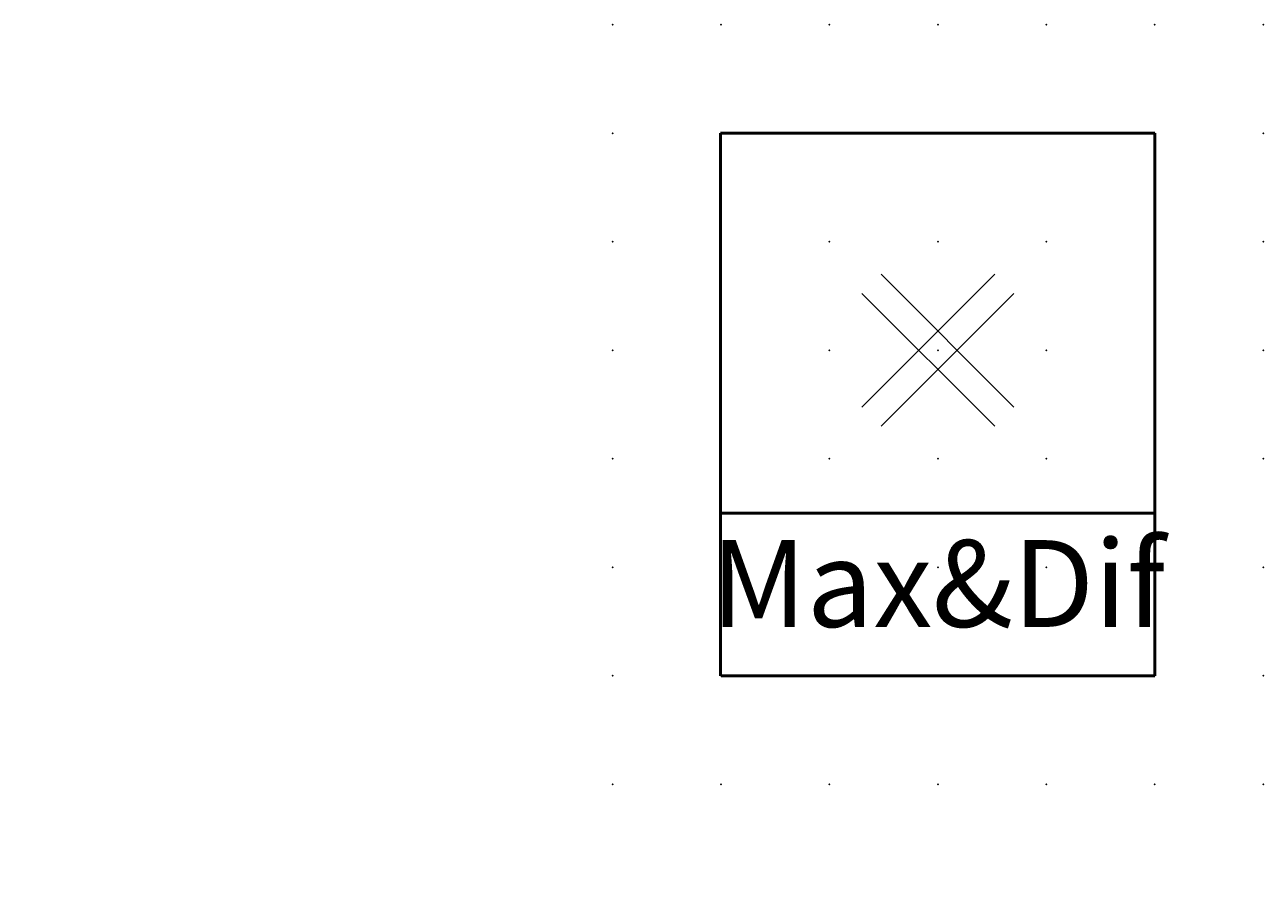
# Model space of a CAD drawing. Extents: x -13.6 to 15, y 0.6 to 20.6.
import ezdxf

# ---------------------------------------------------------------- set-up
doc = ezdxf.new("R2010")
doc.units = 0
doc.header["$PDSIZE"] = -2
doc.layers.get('0').update_dxf_attribs({"color": 9, "linetype": 'CONTINUOUS', "plot": 0})
doc.layers.add('00.9 GRID -025', color=1, linetype='CONTINUOUS', plot=False)
doc.layers.add('01.2-CONTINUOUS-0175', color=3, linetype='CONTINUOUS')
doc.layers.add('01.2-CONTINUOUS-025', color=2, linetype='CONTINUOUS')
doc.styles.add('Arial-2', font='arial.ttf', dxfattribs={"height": 2})
doc.styles.add('Latin-2-5', font='ISOCP.SHX', dxfattribs={"height": 2.5})

# ---------------------------------------------------------------- blocks, each defined once
blk = doc.blocks.new('*U11')
blk.add_point((0, 0))
blk = doc.blocks.new('*U12')
at = {"layer": '00.9 GRID -025', "color": 0, "linetype": 'ByBlock', "lineweight": -2, "transparency": 16777216}
for p in [(-17.5, 15), (-15, 15), (-12.5, 15), (-10, 15), (-7.5, 15), (-5, 15), (-2.5, 15), (0, 15), (-17.5, 12.5), (-15, 12.5), (-12.5, 12.5), (-10, 12.5), (-7.5, 12.5), (-5, 12.5), (-2.5, 12.5), (0, 12.5), (-17.5, 10), (-15, 10), (-12.5, 10), (-10, 10), (-7.5, 10), (-5, 10), (-2.5, 10), (0, 10), (-17.5, 7.5), (-15, 7.5), (-12.5, 7.5), (-10, 7.5), (-7.5, 7.5), (-5, 7.5), (-2.5, 7.5), (0, 7.5), (-17.5, 5), (-15, 5), (-12.5, 5), (-10, 5), (-7.5, 5), (-5, 5), (-2.5, 5), (0, 5), (-17.5, 2.5), (-15, 2.5), (-12.5, 2.5), (-10, 2.5), (-7.5, 2.5), (-5, 2.5), (-2.5, 2.5), (0, 2.5), (-17.5, 0), (-15, 0), (-12.5, 0), (-10, 0), (-7.5, 0), (-5, 0), (-2.5, 0), (0, 0)]:
    blk.add_blockref('*U11', p, dxfattribs=at)

msp = doc.modelspace()

# ---------------------------------------------------------------- linework, layer by layer
at = {"layer": '01.2-CONTINUOUS-025', "lineweight": 50}
for p, q in [((2.473, 5.647), (2.473, 18.147)), ((2.473, 18.147), (12.482, 18.147)), ((12.482, 18.147), (12.482, 5.647)), ((12.482, 9.397), (2.482, 9.397)), ((12.482, 5.647), (2.482, 5.647))]:
    msp.add_line(p, q, dxfattribs=at)
at = {"layer": '01.2-CONTINUOUS-025'}
for p, q in [((8.792, 14.899), (5.731, 11.837)), ((6.172, 14.899), (9.234, 11.837)), ((5.731, 14.457), (8.792, 11.395)), ((9.234, 14.457), (6.172, 11.395))]:
    msp.add_line(p, q, dxfattribs=at)

# ---------------------------------------------------------------- block references
at = {"layer": '00.9 GRID -025', "rotation": 270}
msp.add_blockref('*U12', (-0.018, 3.147), dxfattribs=at)

# ---------------------------------------------------------------- texts
at = {"layer": '01.2-CONTINUOUS-0175', "color": 2, "char_height": 0.0387, "attachment_point": 9, "style": 'Latin-2-5'}
for insert in [(-13.571, 0.881), (-13.571, 0.881), (-13.544, 0.935), (-13.544, 0.935), (-12.975, 0.637), (-12.975, 0.637), (-12.948, 0.691), (-12.948, 0.691)]:
    msp.add_mtext('\\A1;', dxfattribs=dict(at, insert=insert))
at = {"layer": '01.2-CONTINUOUS-025', "insert": (7.482, 8.772), "char_height": 2, "attachment_point": 2, "style": 'Arial-2'}
msp.add_mtext('{\\T0.85;Max&Dif}', dxfattribs=at)

doc.saveas('drawing.dxf')
